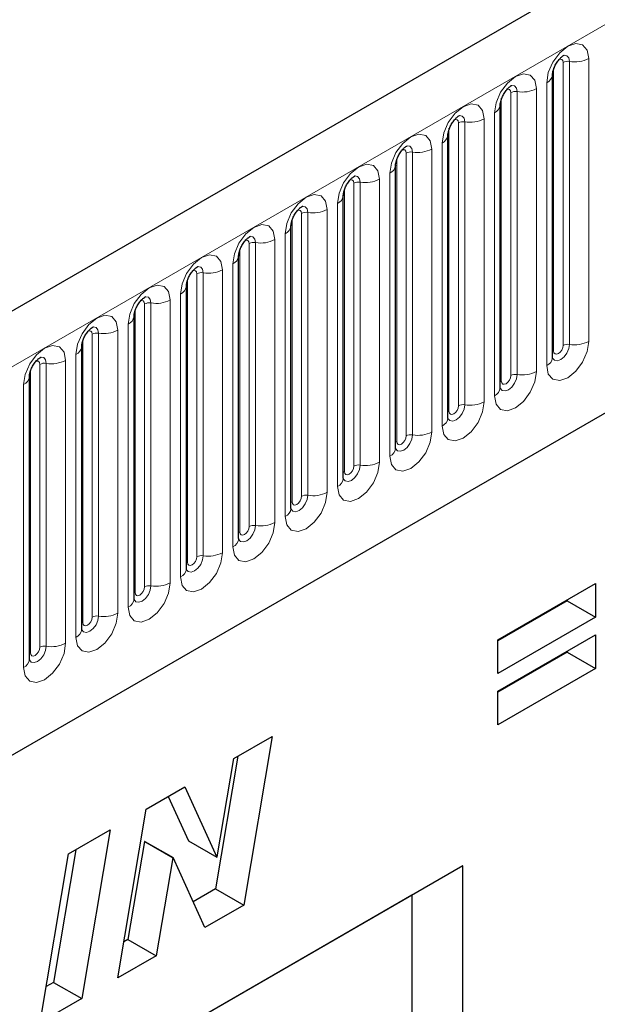
# Model space of a CAD drawing. Units: millimetres. Extents: x 0 to 1506, y 0 to 1228.
# Drawn here: x 144 to 150, y 62 to 72 of the extents above; entities that cross this region are included whole.
import ezdxf

# ---------------------------------------------------------------- set-up
doc = ezdxf.new("R2010")
doc.units = ezdxf.units.MM

msp = doc.modelspace()

# ---------------------------------------------------------------- linework, layer by layer
at = {"color": 7, "linetype": 'Continuous', "lineweight": 25}
for p, q in [((201.1973, 102.2754), (100.384, 44.0772)), ((103.8029, 41.2911), (198.5112, 95.965)), ((149.5928, 71.6752), (149.5927, 71.6716)), ((149.5928, 68.6423), (149.5928, 71.6752)), ((149.0321, 71.3516), (149.032, 71.3479)), ((149.0321, 68.3187), (149.0321, 71.3516)), ((148.4715, 71.0279), (148.4714, 71.0243)), ((148.4715, 67.995), (148.4715, 71.0279)), ((147.9109, 70.7043), (147.9108, 70.7006)), ((147.9109, 67.6714), (147.9109, 70.7043)), ((147.3502, 70.3806), (147.3501, 70.377)), ((147.3502, 67.3478), (147.3502, 70.3806)), ((146.7896, 70.057), (146.7895, 70.0533)), ((146.7896, 67.0241), (146.7896, 70.057)), ((146.229, 69.7333), (146.2289, 69.7297)), ((146.229, 66.7005), (146.229, 69.7333)), ((145.6683, 69.4097), (145.6682, 69.406)), ((145.6683, 66.3768), (145.6683, 69.4097)), ((145.1077, 69.086), (145.1076, 69.0824)), ((145.1077, 66.0532), (145.1077, 69.086)), ((144.5471, 68.7624), (144.547, 68.7588)), ((144.5471, 65.7295), (144.5471, 68.7624)), ((143.9864, 68.4387), (143.9863, 68.4351)), ((143.9864, 65.4059), (143.9864, 68.4387)), ((149.0064, 65.6156), (150.0532, 66.22)), ((150.0532, 66.22), (150.0532, 65.8594)), ((149.7502, 66.0344), (149.0064, 65.605)), ((149.7502, 66.045), (149.7502, 66.0344)), ((149.7502, 66.0344), (150.0532, 65.8594)), ((150.0532, 65.8594), (149.0064, 65.2551)), ((149.0064, 65.0642), (150.0532, 65.6685)), ((150.0532, 65.6685), (150.0532, 65.308)), ((149.0064, 65.2551), (149.0064, 65.6156)), ((149.7502, 65.4829), (149.0064, 65.0535)), ((149.7502, 65.4936), (149.7502, 65.4829)), ((149.7502, 65.4829), (150.0532, 65.308)), ((150.0532, 65.308), (149.0064, 64.7036)), ((149.0064, 64.7036), (149.0064, 65.0642)), ((146.1762, 64.3423), (146.5891, 64.5807)), ((146.5891, 64.5807), (146.2832, 62.771)), ((146.2205, 64.3679), (145.9802, 62.946)), ((145.9979, 63.288), (146.1762, 64.3423)), ((145.2377, 63.8006), (145.6504, 64.0388)), ((145.6504, 64.0388), (145.9942, 63.2859)), ((145.4738, 63.9369), (145.6912, 63.4608)), ((144.9327, 61.9914), (145.2377, 63.8006)), ((144.4067, 63.3209), (144.8515, 63.5776)), ((144.8515, 63.5776), (144.5473, 61.769)), ((145.2194, 63.4532), (145.0426, 62.4048)), ((145.2231, 63.4554), (145.2194, 63.4532)), ((145.2194, 63.4532), (145.5224, 63.2783)), ((145.2231, 63.4554), (145.5262, 63.2805)), ((145.6912, 63.4608), (145.9942, 63.2859)), ((144.4833, 63.3651), (144.2443, 61.9439)), ((144.1025, 61.5122), (144.4067, 63.3209)), ((145.5224, 63.2783), (145.3457, 62.2298)), ((145.5262, 63.2805), (145.5224, 63.2783)), ((145.8682, 62.5315), (145.5262, 63.2805)), ((145.9942, 63.2859), (145.9979, 63.288)), ((148.6327, 63.1942), (136.8472, 56.3906)), ((148.6327, 63.1942), (148.0834, 62.877)), ((148.6327, 47.078), (148.6327, 63.1942)), ((145.9802, 62.946), (145.7418, 62.8084)), ((145.9802, 62.946), (146.2832, 62.771)), ((148.0834, 62.877), (136.8472, 56.3905)), ((148.0834, 62.877), (148.0834, 50.5519)), ((146.2832, 62.771), (145.8682, 62.5315)), ((145.0426, 62.4048), (144.9981, 62.379)), ((145.0426, 62.4048), (145.3457, 62.2298)), ((145.3457, 62.2298), (144.9327, 61.9914)), ((144.2443, 61.9439), (144.1677, 61.8997)), ((144.2443, 61.9439), (144.5473, 61.769)), ((144.5473, 61.769), (144.1025, 61.5122))]:
    msp.add_line(p, q, dxfattribs=at)
at = {"color": 8, "linetype": 'Continuous', "lineweight": 18}
for p, q in [((100.7505, 43.6904), (201.5637, 101.8886)), ((103.8029, 41.2911), (198.5112, 95.965)), ((149.705, 68.7725), (149.705, 71.8054)), ((149.774, 68.7832), (149.774, 71.816)), ((149.981, 71.8481), (149.981, 68.8152)), ((149.604, 68.7142), (149.604, 71.7471)), ((149.53, 68.5549), (149.53, 71.5877)), ((149.1443, 68.4489), (149.1443, 71.4817)), ((149.2133, 68.4595), (149.2133, 71.4924)), ((149.4203, 71.5244), (149.4203, 68.4915)), ((149.0433, 68.3905), (149.0433, 71.4234)), ((148.9694, 68.2312), (148.9694, 71.2641)), ((148.5837, 68.1252), (148.5837, 71.1581)), ((148.6527, 68.1359), (148.6527, 71.1687)), ((148.8597, 71.2008), (148.8597, 68.1679)), ((148.4827, 68.0669), (148.4827, 71.0998)), ((148.4087, 67.9076), (148.4087, 70.9404)), ((148.0231, 67.8016), (148.0231, 70.8344)), ((148.0921, 67.8122), (148.0921, 70.8451)), ((148.2991, 70.8771), (148.2991, 67.8442)), ((147.9221, 67.7432), (147.9221, 70.7761)), ((147.8481, 67.5839), (147.8481, 70.6168)), ((147.4624, 67.4779), (147.4624, 70.5108)), ((147.5314, 67.4886), (147.5314, 70.5215)), ((147.7384, 70.5535), (147.7384, 67.5206)), ((147.3614, 67.4196), (147.3614, 70.4525)), ((146.9708, 67.1649), (146.9708, 70.1978)), ((147.1778, 70.2298), (147.1778, 67.197)), ((147.2875, 67.2603), (147.2875, 70.2931)), ((146.8008, 67.096), (146.8008, 70.1288)), ((146.9018, 67.1543), (146.9018, 70.1871)), ((146.6171, 69.9062), (146.6171, 66.8733)), ((146.7268, 66.9366), (146.7268, 69.9695)), ((146.2402, 66.7723), (146.2402, 69.8052)), ((146.3412, 66.8306), (146.3412, 69.8635)), ((146.4102, 66.8413), (146.4102, 69.8742)), ((146.0565, 69.5825), (146.0565, 66.5497)), ((146.1662, 66.613), (146.1662, 69.6458)), ((145.6795, 66.4487), (145.6795, 69.4815)), ((145.7805, 66.507), (145.7805, 69.5398)), ((145.8495, 66.5176), (145.8495, 69.5505)), ((145.4959, 69.2589), (145.4959, 66.226)), ((145.6056, 66.2893), (145.6056, 69.3222)), ((145.1189, 66.125), (145.1189, 69.1579)), ((145.2199, 66.1833), (145.2199, 69.2162)), ((145.2889, 66.194), (145.2889, 69.2269)), ((144.9352, 68.9352), (144.9352, 65.9024)), ((145.0449, 65.9657), (145.0449, 68.9986)), ((144.5582, 65.8014), (144.5582, 68.8342)), ((144.6593, 65.8597), (144.6593, 68.8925)), ((144.7283, 65.8703), (144.7283, 68.9032)), ((144.3746, 68.6116), (144.3746, 65.5787)), ((144.4843, 65.642), (144.4843, 68.6749)), ((143.9976, 65.4777), (143.9976, 68.5106)), ((144.0986, 65.536), (144.0986, 68.5689)), ((144.1676, 65.5467), (144.1676, 68.5796)), ((143.9237, 65.3184), (143.9237, 68.3513))]:
    msp.add_line(p, q, dxfattribs=at)
at = {"color": 8, "linetype": 'Continuous', "lineweight": 18, "flags": 128}
for points in [[(149.53, 71.5877), (149.5472, 71.6973), (149.5961, 71.81), (149.6692, 71.9086), (149.7555, 71.9783), (149.8418, 72.0083), (149.9149, 71.994), (149.9638, 71.9378), (149.981, 71.8481)], [(149.774, 71.816), (149.7668, 71.8535), (149.7464, 71.8771), (149.7158, 71.883), (149.7122, 71.8825)], [(149.705, 71.8054), (149.7011, 71.8255), (149.6902, 71.8381), (149.6738, 71.8413), (149.6645, 71.8392)], [(148.9694, 71.2641), (148.9865, 71.3736), (149.0354, 71.4863), (149.1086, 71.585), (149.1948, 71.6546), (149.2811, 71.6846), (149.3543, 71.6704), (149.4032, 71.6141), (149.4203, 71.5244)], [(149.1443, 71.4817), (149.1405, 71.5018), (149.1295, 71.5144), (149.1132, 71.5176), (149.1039, 71.5155)], [(149.2133, 71.4924), (149.2062, 71.5299), (149.1857, 71.5534), (149.1552, 71.5594), (149.1516, 71.5589)], [(148.4087, 70.9404), (148.4259, 71.05), (148.4748, 71.1627), (148.5479, 71.2613), (148.6342, 71.331), (148.7205, 71.361), (148.7936, 71.3467), (148.8425, 71.2905), (148.8597, 71.2008)], [(148.5837, 71.1581), (148.5799, 71.1782), (148.5689, 71.1908), (148.5525, 71.194), (148.5432, 71.1919)], [(148.6527, 71.1687), (148.6455, 71.2063), (148.6251, 71.2298), (148.5945, 71.2357), (148.5909, 71.2353)], [(147.8481, 70.6168), (147.8653, 70.7263), (147.9141, 70.839), (147.9873, 70.9377), (148.0736, 71.0073), (148.1599, 71.0373), (148.233, 71.0231), (148.2819, 70.9668), (148.2991, 70.8771)], [(148.0231, 70.8344), (148.0192, 70.8545), (148.0083, 70.8671), (147.9919, 70.8703), (147.9826, 70.8682)], [(148.0921, 70.8451), (148.0849, 70.8826), (148.0645, 70.9061), (148.0339, 70.9121), (148.0303, 70.9116)], [(147.2875, 70.2931), (147.3046, 70.4027), (147.3535, 70.5154), (147.4267, 70.614), (147.5129, 70.6837), (147.5992, 70.7137), (147.6724, 70.6995), (147.7213, 70.6432), (147.7384, 70.5535)], [(147.4624, 70.5108), (147.4586, 70.5309), (147.4476, 70.5435), (147.4313, 70.5467), (147.422, 70.5446)], [(147.5314, 70.5215), (147.5243, 70.559), (147.5038, 70.5825), (147.4733, 70.5884), (147.4697, 70.588)], [(146.7268, 69.9695), (146.744, 70.079), (146.7929, 70.1917), (146.866, 70.2904), (146.9523, 70.36), (147.0386, 70.39), (147.1117, 70.3758), (147.1606, 70.3196), (147.1778, 70.2298)], [(146.9018, 70.1871), (146.898, 70.2072), (146.887, 70.2198), (146.8706, 70.223), (146.8613, 70.2209)], [(146.9708, 70.1978), (146.9636, 70.2353), (146.9432, 70.2588), (146.9126, 70.2648), (146.909, 70.2643)], [(146.1662, 69.6458), (146.1834, 69.7554), (146.2322, 69.8681), (146.3054, 69.9667), (146.3917, 70.0364), (146.478, 70.0664), (146.5511, 70.0522), (146.6, 69.9959), (146.6171, 69.9062)], [(146.3412, 69.8635), (146.3373, 69.8836), (146.3264, 69.8962), (146.31, 69.8994), (146.3007, 69.8973)], [(146.4102, 69.8742), (146.403, 69.9117), (146.3826, 69.9352), (146.352, 69.9411), (146.3484, 69.9407)], [(145.6056, 69.3222), (145.6227, 69.4317), (145.6716, 69.5444), (145.7448, 69.6431), (145.831, 69.7127), (145.9173, 69.7427), (145.9905, 69.7285), (146.0393, 69.6723), (146.0565, 69.5825)], [(145.7805, 69.5398), (145.7767, 69.5599), (145.7657, 69.5725), (145.7494, 69.5757), (145.74, 69.5736)], [(145.8495, 69.5505), (145.8424, 69.588), (145.8219, 69.6115), (145.7913, 69.6175), (145.7877, 69.617)], [(145.0449, 68.9986), (145.0621, 69.1081), (145.111, 69.2208), (145.1841, 69.3195), (145.2704, 69.3891), (145.3567, 69.4191), (145.4298, 69.4049), (145.4787, 69.3486), (145.4959, 69.2589)], [(145.2199, 69.2162), (145.2161, 69.2363), (145.2051, 69.2489), (145.1887, 69.2521), (145.1794, 69.25)], [(145.2889, 69.2269), (145.2817, 69.2644), (145.2613, 69.2879), (145.2307, 69.2938), (145.2271, 69.2934)], [(144.4843, 68.6749), (144.5015, 68.7845), (144.5503, 68.8971), (144.6235, 68.9958), (144.7098, 69.0654), (144.7961, 69.0954), (144.8692, 69.0812), (144.9181, 69.025), (144.9352, 68.9352)], [(144.6593, 68.8925), (144.6554, 68.9126), (144.6445, 68.9252), (144.6281, 68.9284), (144.6188, 68.9263)], [(144.7283, 68.9032), (144.7211, 68.9407), (144.7007, 68.9642), (144.6701, 68.9702), (144.6665, 68.9697)], [(143.9237, 68.3513), (143.9408, 68.4608), (143.9897, 68.5735), (144.0629, 68.6722), (144.1491, 68.7418), (144.2354, 68.7718), (144.3086, 68.7576), (144.3574, 68.7013), (144.3746, 68.6116)], [(149.981, 68.8152), (149.9638, 68.7056), (149.9149, 68.593), (149.8418, 68.4943), (149.7555, 68.4247), (149.6692, 68.3947), (149.5961, 68.4089), (149.5472, 68.4651), (149.53, 68.5549)], [(149.5917, 68.6391), (149.5926, 68.6369), (149.6131, 68.6133), (149.6437, 68.6074), (149.6797, 68.6199), (149.7158, 68.649), (149.7464, 68.6903), (149.7668, 68.7374), (149.774, 68.7832)], [(149.705, 68.7725), (149.7011, 68.748), (149.6902, 68.7227), (149.6738, 68.7006), (149.6545, 68.685), (149.6351, 68.6783), (149.6188, 68.6815), (149.6078, 68.6941), (149.604, 68.7142)], [(144.1676, 68.5796), (144.1605, 68.6171), (144.14, 68.6406), (144.1094, 68.6465), (144.1058, 68.6461)], [(149.604, 68.7142), (149.5978, 68.7101), (149.5928, 68.7058)], [(144.0986, 68.5689), (144.0948, 68.589), (144.0838, 68.6016), (144.0675, 68.6048), (144.0581, 68.6027)], [(149.4203, 68.4915), (149.4032, 68.382), (149.3543, 68.2693), (149.2811, 68.1706), (149.1948, 68.101), (149.1086, 68.071), (149.0354, 68.0852), (148.9865, 68.1415), (148.9694, 68.2312)], [(149.031, 68.3155), (149.032, 68.3132), (149.0524, 68.2897), (149.083, 68.2837), (149.1191, 68.2963), (149.1552, 68.3254), (149.1857, 68.3666), (149.2062, 68.4137), (149.2133, 68.4595)], [(149.1443, 68.4489), (149.1405, 68.4243), (149.1295, 68.3991), (149.1132, 68.377), (149.0938, 68.3614), (149.0745, 68.3547), (149.0581, 68.3578), (149.0472, 68.3704), (149.0433, 68.3905)], [(149.0433, 68.3905), (149.0372, 68.3865), (149.0321, 68.3822)], [(148.8597, 68.1679), (148.8425, 68.0584), (148.7936, 67.9457), (148.7205, 67.847), (148.6342, 67.7774), (148.5479, 67.7474), (148.4748, 67.7616), (148.4259, 67.8178), (148.4087, 67.9076)], [(148.4704, 67.9918), (148.4714, 67.9896), (148.4918, 67.966), (148.5224, 67.9601), (148.5585, 67.9726), (148.5945, 68.0017), (148.6251, 68.043), (148.6455, 68.0901), (148.6527, 68.1359)], [(148.5837, 68.1252), (148.5799, 68.1007), (148.5689, 68.0754), (148.5525, 68.0533), (148.5332, 68.0377), (148.5139, 68.031), (148.4975, 68.0342), (148.4865, 68.0468), (148.4827, 68.0669)], [(148.4827, 68.0669), (148.4765, 68.0628), (148.4715, 68.0585)], [(148.2991, 67.8442), (148.2819, 67.7347), (148.233, 67.622), (148.1599, 67.5234), (148.0736, 67.4537), (147.9873, 67.4237), (147.9141, 67.4379), (147.8653, 67.4942), (147.8481, 67.5839)], [(147.9098, 67.6682), (147.9107, 67.6659), (147.9312, 67.6424), (147.9618, 67.6365), (147.9978, 67.649), (148.0339, 67.6781), (148.0645, 67.7193), (148.0849, 67.7664), (148.0921, 67.8122)], [(148.0231, 67.8016), (148.0192, 67.777), (148.0083, 67.7518), (147.9919, 67.7297), (147.9726, 67.7141), (147.9532, 67.7074), (147.9369, 67.7105), (147.9259, 67.7231), (147.9221, 67.7432)], [(147.9221, 67.7432), (147.9159, 67.7392), (147.9109, 67.7349)], [(147.7384, 67.5206), (147.7213, 67.4111), (147.6724, 67.2984), (147.5992, 67.1997), (147.5129, 67.1301), (147.4267, 67.1001), (147.3535, 67.1143), (147.3046, 67.1705), (147.2875, 67.2603)], [(147.3491, 67.3445), (147.3501, 67.3423), (147.3705, 67.3187), (147.4011, 67.3128), (147.4372, 67.3253), (147.4733, 67.3544), (147.5038, 67.3957), (147.5243, 67.4428), (147.5314, 67.4886)], [(147.4624, 67.4779), (147.4586, 67.4534), (147.4476, 67.4281), (147.4313, 67.406), (147.4119, 67.3904), (147.3926, 67.3837), (147.3762, 67.3869), (147.3653, 67.3995), (147.3614, 67.4196)], [(147.3614, 67.4196), (147.3553, 67.4155), (147.3502, 67.4112)], [(147.1778, 67.197), (147.1606, 67.0874), (147.1117, 66.9747), (147.0386, 66.8761), (146.9523, 66.8064), (146.866, 66.7764), (146.7929, 66.7906), (146.744, 66.8469), (146.7268, 66.9366)], [(146.7885, 67.0209), (146.7895, 67.0186), (146.8099, 66.9951), (146.8405, 66.9892), (146.8765, 67.0017), (146.9126, 67.0308), (146.9432, 67.072), (146.9636, 67.1191), (146.9708, 67.1649)], [(146.9018, 67.1543), (146.898, 67.1297), (146.887, 67.1045), (146.8706, 67.0824), (146.8513, 67.0668), (146.832, 67.0601), (146.8156, 67.0632), (146.8046, 67.0758), (146.8008, 67.096)], [(146.8008, 67.096), (146.7946, 67.0919), (146.7896, 67.0876)], [(146.6171, 66.8733), (146.6, 66.7638), (146.5511, 66.6511), (146.478, 66.5524), (146.3917, 66.4828), (146.3054, 66.4528), (146.2322, 66.467), (146.1834, 66.5233), (146.1662, 66.613)], [(146.2279, 66.6972), (146.2288, 66.695), (146.2493, 66.6715), (146.2798, 66.6655), (146.3159, 66.678), (146.352, 66.7072), (146.3826, 66.7484), (146.403, 66.7955), (146.4102, 66.8413)], [(146.3412, 66.8306), (146.3373, 66.8061), (146.3264, 66.7808), (146.31, 66.7587), (146.2907, 66.7431), (146.2713, 66.7364), (146.2549, 66.7396), (146.244, 66.7522), (146.2402, 66.7723)], [(146.2402, 66.7723), (146.234, 66.7682), (146.229, 66.7639)], [(146.0565, 66.5497), (146.0393, 66.4401), (145.9905, 66.3274), (145.9173, 66.2288), (145.831, 66.1591), (145.7448, 66.1291), (145.6716, 66.1434), (145.6227, 66.1996), (145.6056, 66.2893)], [(145.6672, 66.3736), (145.6682, 66.3713), (145.6886, 66.3478), (145.7192, 66.3419), (145.7553, 66.3544), (145.7913, 66.3835), (145.8219, 66.4247), (145.8424, 66.4719), (145.8495, 66.5176)], [(145.7805, 66.507), (145.7767, 66.4824), (145.7657, 66.4572), (145.7494, 66.4351), (145.73, 66.4195), (145.7107, 66.4128), (145.6943, 66.416), (145.6834, 66.4286), (145.6795, 66.4487)], [(145.6795, 66.4487), (145.6734, 66.4446), (145.6683, 66.4403)], [(145.4959, 66.226), (145.4787, 66.1165), (145.4298, 66.0038), (145.3567, 65.9051), (145.2704, 65.8355), (145.1841, 65.8055), (145.111, 65.8197), (145.0621, 65.876), (145.0449, 65.9657)], [(145.1066, 66.0499), (145.1076, 66.0477), (145.128, 66.0242), (145.1586, 66.0182), (145.1946, 66.0308), (145.2307, 66.0599), (145.2613, 66.1011), (145.2817, 66.1482), (145.2889, 66.194)], [(145.2199, 66.1833), (145.2161, 66.1588), (145.2051, 66.1335), (145.1887, 66.1114), (145.1694, 66.0958), (145.1501, 66.0891), (145.1337, 66.0923), (145.1227, 66.1049), (145.1189, 66.125)], [(145.1189, 66.125), (145.1127, 66.121), (145.1077, 66.1166)], [(144.9352, 65.9024), (144.9181, 65.7928), (144.8692, 65.6801), (144.7961, 65.5815), (144.7098, 65.5118), (144.6235, 65.4818), (144.5503, 65.4961), (144.5015, 65.5523), (144.4843, 65.642)], [(144.546, 65.7263), (144.5469, 65.724), (144.5674, 65.7005), (144.5979, 65.6946), (144.634, 65.7071), (144.6701, 65.7362), (144.7007, 65.7775), (144.7211, 65.8246), (144.7283, 65.8703)], [(144.5582, 65.8014), (144.5521, 65.7973), (144.5471, 65.793)], [(144.6593, 65.8597), (144.6554, 65.8351), (144.6445, 65.8099), (144.6281, 65.7878), (144.6088, 65.7722), (144.5894, 65.7655), (144.573, 65.7687), (144.5621, 65.7813), (144.5582, 65.8014)], [(144.3746, 65.5787), (144.3574, 65.4692), (144.3086, 65.3565), (144.2354, 65.2578), (144.1491, 65.1882), (144.0629, 65.1582), (143.9897, 65.1724), (143.9408, 65.2287), (143.9237, 65.3184)], [(143.9853, 65.4026), (143.9863, 65.4004), (144.0067, 65.3769), (144.0373, 65.3709), (144.0734, 65.3835), (144.1094, 65.4126), (144.14, 65.4538), (144.1605, 65.5009), (144.1676, 65.5467)], [(143.9976, 65.4777), (143.9915, 65.4737), (143.9864, 65.4693)], [(144.0986, 65.536), (144.0948, 65.5115), (144.0838, 65.4862), (144.0675, 65.4641), (144.0481, 65.4485), (144.0288, 65.4418), (144.0124, 65.445), (144.0015, 65.4576), (143.9976, 65.4777)]]:
    msp.add_lwpolyline(points, dxfattribs=at)
at = {"color": 8, "linetype": 'Continuous', "lineweight": 18}
for centre, radius, start, end in [((149.7554, 71.708), 0.1096, 80.2289, 117.35717), ((149.8298, 72.1402), 0.3289, 260.2289, 297.35717), ((149.4841, 71.6874), 0.1097, 294.73305, 351.71273), ((149.1947, 71.3843), 0.1096, 80.2289, 117.35717), ((149.2692, 71.8166), 0.3289, 260.2289, 297.35717), ((148.9235, 71.3637), 0.1097, 294.73305, 351.71273), ((148.6341, 71.0607), 0.1096, 80.2289, 117.35717), ((148.7085, 71.4929), 0.3289, 260.2289, 297.35717), ((148.3628, 71.0401), 0.1097, 294.73305, 351.71273), ((148.0735, 70.737), 0.1096, 80.2289, 117.35717), ((148.1479, 71.1693), 0.3289, 260.2289, 297.35717), ((147.8022, 70.7165), 0.1097, 294.73305, 351.71273), ((147.5128, 70.4134), 0.1096, 80.2289, 117.35717), ((147.5873, 70.8456), 0.3289, 260.2289, 297.35717), ((147.2416, 70.3928), 0.1097, 294.73305, 351.71273), ((146.9522, 70.0897), 0.1096, 80.2289, 117.35717), ((147.0266, 70.522), 0.3289, 260.2289, 297.35717), ((146.6809, 70.0692), 0.1097, 294.73305, 351.71273), ((146.466, 70.1983), 0.3289, 260.2289, 297.35717), ((146.3916, 69.7661), 0.1096, 80.2289, 117.35717), ((146.1203, 69.7455), 0.1097, 294.73305, 351.71273), ((145.9054, 69.8747), 0.3289, 260.2289, 297.35717), ((145.8309, 69.4425), 0.1096, 80.2289, 117.35717), ((145.5597, 69.4219), 0.1097, 294.73305, 351.71273), ((145.3447, 69.551), 0.3289, 260.2289, 297.35717), ((145.2703, 69.1188), 0.1096, 80.2289, 117.35717), ((144.999, 69.0982), 0.1097, 294.73305, 351.71273), ((144.7841, 69.2274), 0.3289, 260.2289, 297.35717), ((144.7097, 68.7952), 0.1096, 80.2289, 117.35717), ((144.4384, 68.7746), 0.1097, 294.73305, 351.71273), ((149.7554, 68.6751), 0.1096, 80.2289, 117.35717), ((149.8298, 69.1073), 0.3289, 260.2289, 297.35717), ((144.2234, 68.9037), 0.3289, 260.2289, 297.35717), ((149.4851, 68.6534), 0.1083, 294.52506, 354.1548), ((144.149, 68.4715), 0.1096, 80.2289, 117.35717), ((143.8778, 68.4509), 0.1097, 294.73305, 351.71273), ((149.1947, 68.3515), 0.1096, 80.2289, 117.35717), ((149.2692, 68.7837), 0.3289, 260.2289, 297.35717), ((148.9244, 68.3297), 0.1083, 294.52506, 354.1548), ((148.6341, 68.0278), 0.1096, 80.2289, 117.35717), ((148.7085, 68.46), 0.3289, 260.2289, 297.35717), ((148.3638, 68.0061), 0.1083, 294.52506, 354.1548), ((148.0735, 67.7042), 0.1096, 80.2289, 117.35717), ((148.1479, 68.1364), 0.3289, 260.2289, 297.35717), ((147.8032, 67.6824), 0.1083, 294.52506, 354.1548), ((147.5128, 67.3805), 0.1096, 80.2289, 117.35717), ((147.5873, 67.8128), 0.3289, 260.2289, 297.35717), ((147.2425, 67.3588), 0.1083, 294.52506, 354.1548), ((146.9522, 67.0569), 0.1096, 80.2289, 117.35717), ((147.0266, 67.4891), 0.3289, 260.2289, 297.35717), ((146.6819, 67.0351), 0.1083, 294.52506, 354.1548), ((146.3916, 66.7332), 0.1096, 80.2289, 117.35717), ((146.466, 67.1655), 0.3289, 260.2289, 297.35717), ((146.1213, 66.7115), 0.1083, 294.52506, 354.1548), ((145.8309, 66.4096), 0.1096, 80.2289, 117.35717), ((145.9054, 66.8418), 0.3289, 260.2289, 297.35717), ((145.5606, 66.3878), 0.1083, 294.52506, 354.1548), ((145.2703, 66.0859), 0.1096, 80.2289, 117.35717), ((145.3447, 66.5182), 0.3289, 260.2289, 297.35717), ((145, 66.0642), 0.1083, 294.52506, 354.1548), ((144.7097, 65.7623), 0.1096, 80.2289, 117.35717), ((144.7841, 66.1945), 0.3289, 260.2289, 297.35717), ((144.4394, 65.7405), 0.1083, 294.52506, 354.1548), ((144.149, 65.4386), 0.1096, 80.2289, 117.35717), ((144.2234, 65.8709), 0.3289, 260.2289, 297.35717), ((143.8787, 65.4169), 0.1083, 294.52506, 354.1548)]:
    msp.add_arc(centre, radius, start, end, dxfattribs=at)
at = {"color": 7, "linetype": 'Continuous', "lineweight": 25}
for points, knots in [([(149.5928, 71.6752), (149.593, 71.6812), (149.5935, 71.6936), (149.6009, 71.7263), (149.6162, 71.7661), (149.6401, 71.8088), (149.6684, 71.8451), (149.6942, 71.8693), (149.7141, 71.8823), (149.7167, 71.8832), (149.7181, 71.8836)], [0, 0, 0, 0, 0.10889234, 0.2265392, 0.3558497, 0.49614381, 0.64080691, 0.76349053, 0.87674809, 1, 1, 1, 1]), ([(149.0321, 71.3516), (149.0324, 71.3575), (149.0329, 71.3699), (149.0403, 71.4027), (149.0556, 71.4424), (149.0794, 71.4851), (149.1078, 71.5214), (149.1335, 71.5457), (149.1534, 71.5586), (149.1561, 71.5595), (149.1575, 71.56)], [0, 0, 0, 0, 0.10889234, 0.2265392, 0.3558497, 0.49614381, 0.64080691, 0.76349053, 0.87674809, 1, 1, 1, 1]), ([(148.4715, 71.0279), (148.4718, 71.0339), (148.4723, 71.0463), (148.4796, 71.079), (148.4949, 71.1188), (148.5188, 71.1615), (148.5472, 71.1978), (148.5729, 71.222), (148.5928, 71.235), (148.5955, 71.2359), (148.5969, 71.2363)], [0, 0, 0, 0, 0.10889234, 0.2265392, 0.3558497, 0.49614381, 0.64080691, 0.76349053, 0.87674809, 1, 1, 1, 1]), ([(147.9109, 70.7043), (147.9111, 70.7102), (147.9116, 70.7226), (147.919, 70.7554), (147.9343, 70.7951), (147.9582, 70.8378), (147.9865, 70.8741), (148.0123, 70.8984), (148.0322, 70.9113), (148.0348, 70.9122), (148.0362, 70.9127)], [0, 0, 0, 0, 0.10889234, 0.2265392, 0.3558497, 0.49614381, 0.64080691, 0.76349053, 0.87674809, 1, 1, 1, 1]), ([(147.3502, 70.3806), (147.3505, 70.3866), (147.351, 70.399), (147.3583, 70.4317), (147.3737, 70.4715), (147.3975, 70.5142), (147.4259, 70.5505), (147.4516, 70.5747), (147.4715, 70.5877), (147.4742, 70.5886), (147.4756, 70.589)], [0, 0, 0, 0, 0.10889234, 0.2265392, 0.3558497, 0.49614381, 0.64080691, 0.76349053, 0.87674809, 1, 1, 1, 1]), ([(146.7896, 70.057), (146.7898, 70.0629), (146.7904, 70.0753), (146.7977, 70.1081), (146.813, 70.1478), (146.8369, 70.1905), (146.8653, 70.2268), (146.891, 70.2511), (146.9109, 70.264), (146.9136, 70.2649), (146.915, 70.2654)], [0, 0, 0, 0, 0.10889234, 0.2265392, 0.3558497, 0.49614381, 0.64080691, 0.76349053, 0.87674809, 1, 1, 1, 1]), ([(146.229, 69.7333), (146.2292, 69.7393), (146.2297, 69.7517), (146.2371, 69.7844), (146.2524, 69.8242), (146.2763, 69.8669), (146.3046, 69.9032), (146.3304, 69.9274), (146.3503, 69.9404), (146.3529, 69.9413), (146.3543, 69.9418)], [0, 0, 0, 0, 0.10889234, 0.2265392, 0.3558497, 0.49614381, 0.64080691, 0.76349053, 0.87674809, 1, 1, 1, 1]), ([(145.6683, 69.4097), (145.6686, 69.4156), (145.6691, 69.428), (145.6764, 69.4608), (145.6918, 69.5005), (145.7156, 69.5432), (145.744, 69.5795), (145.7697, 69.6038), (145.7896, 69.6167), (145.7923, 69.6176), (145.7937, 69.6181)], [0, 0, 0, 0, 0.10889234, 0.2265392, 0.3558497, 0.49614381, 0.64080691, 0.76349053, 0.87674809, 1, 1, 1, 1]), ([(145.1077, 69.086), (145.1079, 69.092), (145.1085, 69.1044), (145.1158, 69.1372), (145.1311, 69.1769), (145.155, 69.2196), (145.1834, 69.2559), (145.2091, 69.2801), (145.229, 69.2931), (145.2317, 69.294), (145.2331, 69.2945)], [0, 0, 0, 0, 0.10889234, 0.2265392, 0.3558497, 0.49614381, 0.64080691, 0.76349053, 0.87674809, 1, 1, 1, 1]), ([(144.5471, 68.7624), (144.5473, 68.7683), (144.5478, 68.7807), (144.5552, 68.8135), (144.5705, 68.8532), (144.5944, 68.896), (144.6227, 68.9322), (144.6485, 68.9565), (144.6684, 68.9695), (144.671, 68.9703), (144.6724, 68.9708)], [0, 0, 0, 0, 0.10889234, 0.2265392, 0.3558497, 0.49614381, 0.64080691, 0.76349053, 0.87674809, 1, 1, 1, 1]), ([(143.9864, 68.4387), (143.9867, 68.4447), (143.9872, 68.4571), (143.9945, 68.4899), (144.0099, 68.5296), (144.0337, 68.5723), (144.0621, 68.6086), (144.0878, 68.6328), (144.1077, 68.6458), (144.1104, 68.6467), (144.1118, 68.6472)], [0, 0, 0, 0, 0.10889234, 0.2265392, 0.3558497, 0.49614381, 0.64080691, 0.76349053, 0.87674809, 1, 1, 1, 1]), ([(149.5928, 68.636), (149.593, 68.6355), (149.5935, 68.6336), (149.5931, 68.6387), (149.5928, 68.6423)], [0, 0, 0, 0, 0.305113, 1, 1, 1, 1]), ([(149.0322, 68.3124), (149.0323, 68.3118), (149.0328, 68.3099), (149.0324, 68.3151), (149.0321, 68.3187)], [0, 0, 0, 0, 0.305113, 1, 1, 1, 1]), ([(148.4715, 67.9887), (148.4717, 67.9882), (148.4722, 67.9863), (148.4718, 67.9914), (148.4715, 67.995)], [0, 0, 0, 0, 0.305113, 1, 1, 1, 1]), ([(147.9109, 67.6651), (147.9111, 67.6645), (147.9116, 67.6626), (147.9112, 67.6678), (147.9109, 67.6714)], [0, 0, 0, 0, 0.305113, 1, 1, 1, 1]), ([(147.3503, 67.3414), (147.3504, 67.3409), (147.3509, 67.339), (147.3505, 67.3442), (147.3502, 67.3478)], [0, 0, 0, 0, 0.305113, 1, 1, 1, 1]), ([(146.7896, 67.0178), (146.7898, 67.0172), (146.7903, 67.0153), (146.7899, 67.0205), (146.7896, 67.0241)], [0, 0, 0, 0, 0.305113, 1, 1, 1, 1]), ([(146.229, 66.6941), (146.2292, 66.6936), (146.2297, 66.6917), (146.2293, 66.6969), (146.229, 66.7005)], [0, 0, 0, 0, 0.305113, 1, 1, 1, 1]), ([(145.6684, 66.3705), (145.6685, 66.3699), (145.669, 66.368), (145.6686, 66.3732), (145.6683, 66.3768)], [0, 0, 0, 0, 0.305113, 1, 1, 1, 1]), ([(145.1077, 66.0469), (145.1079, 66.0463), (145.1084, 66.0444), (145.108, 66.0496), (145.1077, 66.0532)], [0, 0, 0, 0, 0.305113, 1, 1, 1, 1]), ([(144.5471, 65.7232), (144.5472, 65.7226), (144.5478, 65.7207), (144.5474, 65.7259), (144.5471, 65.7295)], [0, 0, 0, 0, 0.305113, 1, 1, 1, 1]), ([(143.9865, 65.3996), (143.9866, 65.399), (143.9871, 65.3971), (143.9867, 65.4023), (143.9864, 65.4059)], [0, 0, 0, 0, 0.305113, 1, 1, 1, 1])]:
    msp.add_open_spline(points, degree=3, knots=knots, dxfattribs=at)

doc.saveas('drawing.dxf')
